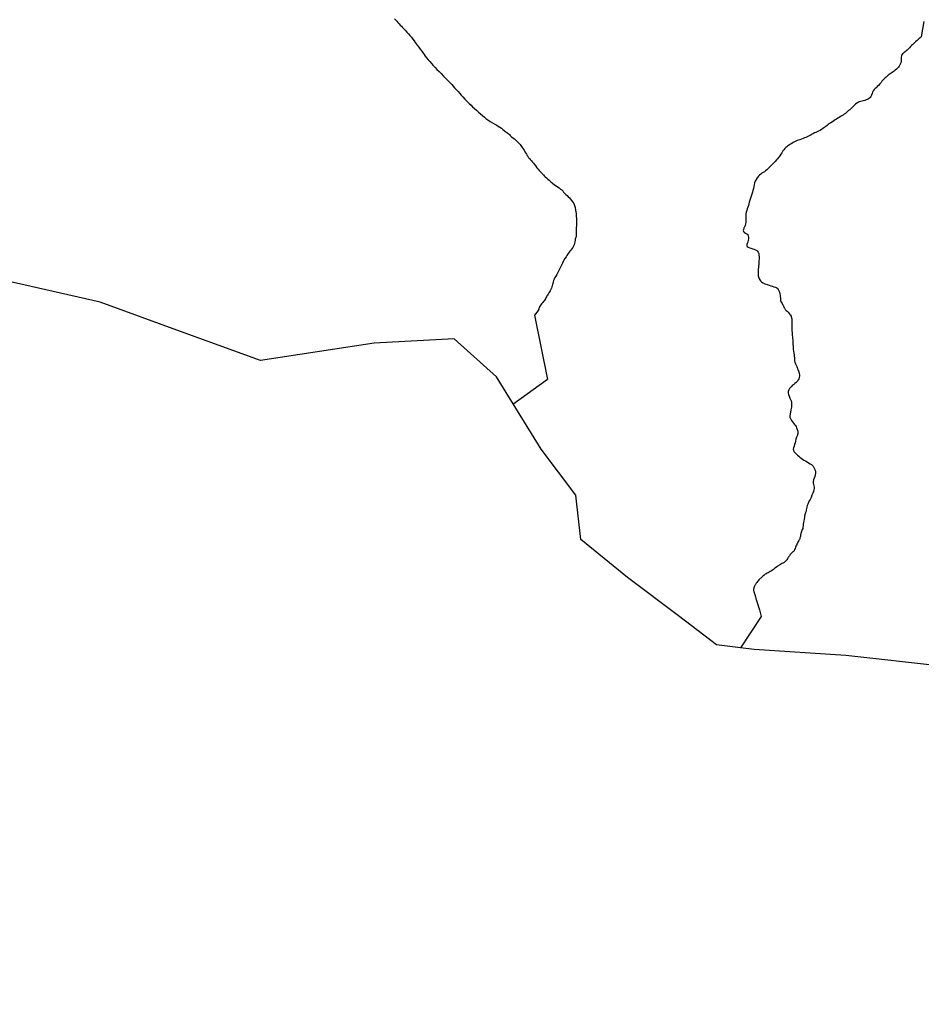
# Model space of a CAD drawing. Units: inches. Extents: x 479549 to 514583, y 6706239 to 6759308.
# Drawn here: x 508423 to 511081, y 6719029 to 6721933 of the extents above; entities that cross this region are included whole.
import ezdxf

# ---------------------------------------------------------------- set-up
doc = ezdxf.new("R2010")
doc.units = ezdxf.units.IN
doc.header["$MEASUREMENT"] = 0
doc.layers.add('DBO.Draft_water_inventory_streams', color=10, linetype='Continuous')

msp = doc.modelspace()

# ---------------------------------------------------------------- linework, layer by layer
at = {"layer": 'DBO.Draft_water_inventory_streams'}
msp.add_line((510609.161, 6720173.3781), (510548.1088, 6720080.1371), dxfattribs=at)
msp.add_line((510609.161, 6720173.3781), (510548.1088, 6720080.1371), dxfattribs=at)
for points in [[(509528.3864, 6721935.1695), (509531.5776, 6721931.6802), (509534.5461, 6721928.2909), (509537.7207, 6721924.6117), (509541.3901, 6721920.5125), (509545.0018, 6721916.8333), (509548.3166, 6721913.404), (509551.7716, 6721909.8447), (509555.2184, 6721906.0955), (509559.4073, 6721901.7063), (509564.2723, 6721896.6474), (509569.1374, 6721891.5884), (509573.5901, 6721886.7694), (509578.0924, 6721881.2805), (509582.2813, 6721875.8016), (509585.6868, 6721870.8226), (509588.8614, 6721866.0036), (509591.8464, 6721861.8045), (509595.1695, 6721857.5353), (509599.4161, 6721852.0864), (509604.0091, 6721845.8177), (509608.4206, 6721839.749), (509612.2714, 6721834.68), (509615.6275, 6721829.941), (509618.7361, 6721825.1019), (509622.6364, 6721820.053), (509627.5015, 6721814.994), (509632.482, 6721809.2852), (509637.314, 6721803.5363), (509642.3028, 6721797.9775), (509647.6296, 6721792.2986), (509653.3687, 6721786.5098), (509659.2975, 6721780.401), (509665.3087, 6721774.3223), (509672.4413, 6721766.7938), (509680.2336, 6721758.6755), (509687.3333, 6721751.6869), (509692.5694, 6721746.5179), (509697.0222, 6721741.8289), (509701.2193, 6721737.1698), (509705.1773, 6721732.4208), (509709.9022, 6721727.1619), (509715.2867, 6721721.2331), (509720.4569, 6721715.3443), (509725.0498, 6721710.5653), (509729.8406, 6721705.3463), (509735.3406, 6721699.0476), (509741.1292, 6721692.7389), (509748.2206, 6721685.7503), (509753.6629, 6721680.6613), (509758.4867, 6721676.1323), (509763.4837, 6721671.5332), (509769.3712, 6721666.0843), (509775.6216, 6721660.5054), (509781.707, 6721655.4165), (509787.8419, 6721650.4775), (509792.9378, 6721645.9184), (509797.7204, 6721641.6493), (509803.4925, 6721637.2402), (509810.048, 6721632.8911), (509817.3208, 6721628.5719), (509823.9175, 6721624.7827), (509829.5412, 6721621.6334), (509834.0681, 6721618.7939), (509838.5704, 6721615.9545), (509843.0396, 6721612.7152), (509847.3109, 6721609.0459), (509851.706, 6721605.7066), (509855.9114, 6721602.5572), (509859.6302, 6721600.1077), (509862.2607, 6721598.4781), (509864.3881, 6721596.7284), (509865.2704, 6721595.5987), (509865.6992, 6721595.0988), (509866.7382, 6721593.939), (509869.047, 6721591.6395), (509872.3866, 6721588.5701), (509876.7486, 6721585.0308), (509881.457, 6721581.4115), (509886.5612, 6721576.9924), (509889.9007, 6721573.9331), (509892.9434, 6721570.7537), (509895.9284, 6721567.5444), (509898.3692, 6721564.565), (509900.4802, 6721561.7056), (509902.5416, 6721558.8461), (509904.7927, 6721555.5968), (509907.3984, 6721551.8676), (509910.0206, 6721547.8684), (509912.684, 6721543.6192), (509915.166, 6721539.75), (509917.4006, 6721536.1308), (509919.4538, 6721532.6215), (509920.8886, 6721530.132), (509922.2409, 6721527.4725), (509922.7109, 6721526.8027), (509924.3106, 6721524.923), (509926.0093, 6721523.1834), (509928.4913, 6721520.404), (509931.5175, 6721516.8447), (509934.6922, 6721513.1554), (509937.7431, 6721509.5262), (509940.5962, 6721505.9869), (509944.3893, 6721500.8979), (509948.1164, 6721496.0389), (509951.324, 6721491.9697), (509954.6718, 6721488.2805), (509957.9289, 6721484.9112), (509960.6831, 6721482.1517), (509963.231, 6721479.5823), (509964.6905, 6721478.1026), (509965.8697, 6721476.8228), (509967.3375, 6721475.2532), (509969.5803, 6721472.9136), (509972.4086, 6721469.8243), (509975.7482, 6721466.7649), (509979.8299, 6721463.0556), (509983.59, 6721459.3464), (509988.554, 6721455.2372), (509993.4685, 6721451.0181), (510000.0735, 6721446.0091), (510004.4108, 6721442.7298), (510008.6574, 6721439.6904), (510013.0524, 6721436.611), (510017.398, 6721433.6116), (510021.3807, 6721430.7322), (510024.1101, 6721427.8728), (510026.2788, 6721424.7834), (510029.7338, 6721420.9442), (510033.2877, 6721417.6149), (510036.8912, 6721414.2056), (510040.4286, 6721410.7763), (510043.6198, 6721407.287), (510046.5305, 6721403.7777), (510049.598, 6721399.9685), (510053.4735, 6721394.9395), (510056.3513, 6721390.5504), (510058.7509, 6721385.1515), (510060.6887, 6721378.8628), (510062.1399, 6721371.0044), (510063.2201, 6721361.2164), (510063.921, 6721353.188), (510064.3663, 6721346.9593), (510064.556, 6721342.0303), (510064.523, 6721337.1013), (510064.4075, 6721333.0521), (510064.3416, 6721329.5728), (510064.3663, 6721326.3035), (510064.3663, 6721324.5738), (510064.2179, 6721322.8342), (510064.0612, 6721320.6746), (510063.8633, 6721317.6652), (510063.7396, 6721313.706), (510063.7891, 6721309.5469), (510063.8303, 6721305.6477), (510063.7561, 6721301.7085), (510063.583, 6721296.9894), (510063.3438, 6721293.4302), (510063.047, 6721290.8607), (510062.1812, 6721288.3012), (510061.1504, 6721285.4218), (510060.3341, 6721282.4424), (510059.4023, 6721278.0433), (510058.6107, 6721273.8941), (510057.2996, 6721269.2351), (510055.568, 6721264.856), (510053.5725, 6721261.1567), (510051.0823, 6721257.1176), (510048.1385, 6721253.7082), (510045.3596, 6721250.5689), (510042.6468, 6721247.0496), (510040.3709, 6721243.5803), (510038.4001, 6721240.6909), (510036.2397, 6721237.5815), (510033.7, 6721233.8723), (510030.2285, 6721228.4634), (510026.4189, 6721221.4948), (510023.0629, 6721215.1661), (510019.9624, 6721209.2273), (510017.1424, 6721203.1285), (510014.5284, 6721197.1997), (510012.0629, 6721191.7908), (510008.8305, 6721185.8221), (510006.3568, 6721181.7429), (510003.413, 6721176.8339), (510001.1702, 6721173.0447), (509998.5562, 6721167.9857), (509996.8906, 6721163.6466), (509995.6125, 6721159.4674), (509994.6724, 6721155.4382), (509993.9963, 6721151.789), (509993.081, 6721148.2197), (509992.1822, 6721145.1203), (509990.9783, 6721141.1112), (509990.2362, 6721139.6715), (509989.3704, 6721138.0618), (509989.024, 6721136.822), (509988.2572, 6721135.0724), (509987.1192, 6721133.2228), (509985.3464, 6721130.4933), (509983.219, 6721127.114), (509981.0503, 6721123.8347), (509979.1208, 6721121.0452), (509977.5128, 6721118.3558), (509976.0533, 6721115.5564), (509974.5773, 6721112.337), (509973.291, 6721109.3276), (509971.4027, 6721106.4582), (509969.201, 6721104.0987), (509967.0324, 6721101.6792), (509965.1606, 6721099.4197), (509963.0496, 6721097.0501), (509961.0541, 6721094.6806), (509959.2318, 6721092.2811), (509957.5991, 6721089.4417), (509956.0077, 6721086.2823), (509954.6801, 6721083.6029), (509953.8473, 6721081.5933), (509953.2865, 6721079.5337), (509952.0991, 6721076.7743), (509951.959, 6721075.4945), (509940.959, 6721062.0273)], [(509528.3864, 6721935.1695), (509531.5776, 6721931.6802), (509534.5461, 6721928.2909), (509537.7207, 6721924.6117), (509541.3901, 6721920.5125), (509545.0018, 6721916.8333), (509548.3166, 6721913.404), (509551.7716, 6721909.8447), (509555.2184, 6721906.0955), (509559.4073, 6721901.7063), (509564.2723, 6721896.6474), (509569.1374, 6721891.5884), (509573.5901, 6721886.7694), (509578.0924, 6721881.2805), (509582.2813, 6721875.8016), (509585.6868, 6721870.8226), (509588.8614, 6721866.0036), (509591.8464, 6721861.8045), (509595.1695, 6721857.5353), (509599.4161, 6721852.0864), (509604.0091, 6721845.8177), (509608.4206, 6721839.749), (509612.2714, 6721834.68), (509615.6275, 6721829.941), (509618.7361, 6721825.1019), (509622.6364, 6721820.053), (509627.5015, 6721814.994), (509632.482, 6721809.2852), (509637.314, 6721803.5363), (509642.3028, 6721797.9775), (509647.6296, 6721792.2986), (509653.3687, 6721786.5098), (509659.2975, 6721780.401), (509665.3087, 6721774.3223), (509672.4413, 6721766.7938), (509680.2336, 6721758.6755), (509687.3333, 6721751.6869), (509692.5694, 6721746.5179), (509697.0222, 6721741.8289), (509701.2193, 6721737.1698), (509705.1773, 6721732.4208), (509709.9022, 6721727.1619), (509715.2867, 6721721.2331), (509720.4569, 6721715.3443), (509725.0498, 6721710.5653), (509729.8406, 6721705.3463), (509735.3406, 6721699.0476), (509741.1292, 6721692.7389), (509748.2206, 6721685.7503), (509753.6629, 6721680.6613), (509758.4867, 6721676.1323), (509763.4837, 6721671.5332), (509769.3712, 6721666.0843), (509775.6216, 6721660.5054), (509781.707, 6721655.4165), (509787.8419, 6721650.4775), (509792.9378, 6721645.9184), (509797.7204, 6721641.6493), (509803.4925, 6721637.2402), (509810.048, 6721632.8911), (509817.3208, 6721628.5719), (509823.9175, 6721624.7827), (509829.5412, 6721621.6334), (509834.0681, 6721618.7939), (509838.5704, 6721615.9545), (509843.0396, 6721612.7152), (509847.3109, 6721609.0459), (509851.706, 6721605.7066), (509855.9114, 6721602.5572), (509859.6302, 6721600.1077), (509862.2607, 6721598.4781), (509864.3881, 6721596.7284), (509865.2704, 6721595.5987), (509865.6992, 6721595.0988), (509866.7382, 6721593.939), (509869.047, 6721591.6395), (509872.3866, 6721588.5701), (509876.7486, 6721585.0308), (509881.457, 6721581.4115), (509886.5612, 6721576.9924), (509889.9007, 6721573.9331), (509892.9434, 6721570.7537), (509895.9284, 6721567.5444), (509898.3692, 6721564.565), (509900.4802, 6721561.7056), (509902.5416, 6721558.8461), (509904.7927, 6721555.5968), (509907.3984, 6721551.8676), (509910.0206, 6721547.8684), (509912.684, 6721543.6192), (509915.166, 6721539.75), (509917.4006, 6721536.1308), (509919.4538, 6721532.6215), (509920.8886, 6721530.132), (509922.2409, 6721527.4725), (509922.7109, 6721526.8027), (509924.3106, 6721524.923), (509926.0093, 6721523.1834), (509928.4913, 6721520.404), (509931.5175, 6721516.8447), (509934.6922, 6721513.1554), (509937.7431, 6721509.5262), (509940.5962, 6721505.9869), (509944.3893, 6721500.8979), (509948.1164, 6721496.0389), (509951.324, 6721491.9697), (509954.6718, 6721488.2805), (509957.9289, 6721484.9112), (509960.6831, 6721482.1517), (509963.231, 6721479.5823), (509964.6905, 6721478.1026), (509965.8697, 6721476.8228), (509967.3375, 6721475.2532), (509969.5803, 6721472.9136), (509972.4086, 6721469.8243), (509975.7482, 6721466.7649), (509979.8299, 6721463.0556), (509983.59, 6721459.3464), (509988.554, 6721455.2372), (509993.4685, 6721451.0181), (510000.0735, 6721446.0091), (510004.4108, 6721442.7298), (510008.6574, 6721439.6904), (510013.0524, 6721436.611), (510017.398, 6721433.6116), (510021.3807, 6721430.7322), (510024.1101, 6721427.8728), (510026.2788, 6721424.7834), (510029.7338, 6721420.9442), (510033.2877, 6721417.6149), (510036.8912, 6721414.2056), (510040.4286, 6721410.7763), (510043.6198, 6721407.287), (510046.5305, 6721403.7777), (510049.598, 6721399.9685), (510053.4735, 6721394.9395), (510056.3513, 6721390.5504), (510058.7509, 6721385.1515), (510060.6887, 6721378.8628), (510062.1399, 6721371.0044), (510063.2201, 6721361.2164), (510063.921, 6721353.188), (510064.3663, 6721346.9593), (510064.556, 6721342.0303), (510064.523, 6721337.1013), (510064.4075, 6721333.0521), (510064.3416, 6721329.5728), (510064.3663, 6721326.3035), (510064.3663, 6721324.5738), (510064.2179, 6721322.8342), (510064.0612, 6721320.6746), (510063.8633, 6721317.6652), (510063.7396, 6721313.706), (510063.7891, 6721309.5469), (510063.8303, 6721305.6477), (510063.7561, 6721301.7085), (510063.583, 6721296.9894), (510063.3438, 6721293.4302), (510063.047, 6721290.8607), (510062.1812, 6721288.3012), (510061.1504, 6721285.4218), (510060.3341, 6721282.4424), (510059.4023, 6721278.0433), (510058.6107, 6721273.8941), (510057.2996, 6721269.2351), (510055.568, 6721264.856), (510053.5725, 6721261.1567), (510051.0823, 6721257.1176), (510048.1385, 6721253.7082), (510045.3596, 6721250.5689), (510042.6468, 6721247.0496), (510040.3709, 6721243.5803), (510038.4001, 6721240.6909), (510036.2397, 6721237.5815), (510033.7, 6721233.8723), (510030.2285, 6721228.4634), (510026.4189, 6721221.4948), (510023.0629, 6721215.1661), (510019.9624, 6721209.2273), (510017.1424, 6721203.1285), (510014.5284, 6721197.1997), (510012.0629, 6721191.7908), (510008.8305, 6721185.8221), (510006.3568, 6721181.7429), (510003.413, 6721176.8339), (510001.1702, 6721173.0447), (509998.5562, 6721167.9857), (509996.8906, 6721163.6466), (509995.6125, 6721159.4674), (509994.6724, 6721155.4382), (509993.9963, 6721151.789), (509993.081, 6721148.2197), (509992.1822, 6721145.1203), (509990.9783, 6721141.1112), (509990.2362, 6721139.6715), (509989.3704, 6721138.0618), (509989.024, 6721136.822), (509988.2572, 6721135.0724), (509987.1192, 6721133.2228), (509985.3464, 6721130.4933), (509983.219, 6721127.114), (509981.0503, 6721123.8347), (509979.1208, 6721121.0452), (509977.5128, 6721118.3558), (509976.0533, 6721115.5564), (509974.5773, 6721112.337), (509973.291, 6721109.3276), (509971.4027, 6721106.4582), (509969.201, 6721104.0987), (509967.0324, 6721101.6792), (509965.1606, 6721099.4197), (509963.0496, 6721097.0501), (509961.0541, 6721094.6806), (509959.2318, 6721092.2811), (509957.5991, 6721089.4417), (509956.0077, 6721086.2823), (509954.6801, 6721083.6029), (509953.8473, 6721081.5933), (509953.2865, 6721079.5337), (509952.0991, 6721076.7743), (509951.959, 6721075.4945), (509940.959, 6721062.0273)], [(511089.0774, 6721927.971), (511081.1696, 6721882.0903)], [(511089.0774, 6721927.971), (511081.1696, 6721882.0903)], [(511081.1696, 6721882.0903), (511078.2506, 6721879.8708), (511074.8698, 6721877.4013), (511071.6622, 6721874.7418), (511068.6112, 6721871.9224), (511065.3788, 6721868.883), (511062.1712, 6721865.7837), (511059.0872, 6721862.6143), (511055.8631, 6721859.5749), (511052.6967, 6721856.5755), (511049.5468, 6721853.5761), (511046.4876, 6721850.3468), (511043.2635, 6721846.8775), (511039.8002, 6721843.4982), (511036.6091, 6721840.7887), (511033.5828, 6721838.3592), (511030.738, 6721836.3596), (511028.2973, 6721834.51), (511026.1781, 6721832.3205), (511024.2073, 6721829.781), (511022.8385, 6721826.3417), (511022.1211, 6721822.1625), (511021.9809, 6721818.2333), (511021.9397, 6721814.6141), (511021.4779, 6721810.5449), (511020.3812, 6721806.1058), (511018.7321, 6721801.3568), (511016.1429, 6721796.1678), (511013.8011, 6721793.1984), (511010.8738, 6721790.329), (511007.6332, 6721787.2896), (511004.4008, 6721784.2703), (511001.3581, 6721781.4308), (510998.4308, 6721779.1913), (510995.2067, 6721777.0017), (510992.0815, 6721775.0421), (510989.4263, 6721773.4425), (510986.6228, 6721771.5828), (510983.4893, 6721769.1733), (510980.3559, 6721766.5639), (510977.206, 6721763.7644), (510974.5179, 6721761.2049), (510972.0771, 6721758.8754), (510969.8012, 6721756.6459), (510967.5336, 6721754.1664), (510965.0599, 6721751.297), (510962.3635, 6721748.0876), (510958.9167, 6721743.8085), (510954.8928, 6721739.2494), (510951.1409, 6721735.5002), (510947.7519, 6721732.4008), (510944.8163, 6721729.7214), (510942.1117, 6721726.752), (510939.7286, 6721723.2427), (510937.56, 6721719.4434), (510935.8613, 6721715.6242), (510934.1709, 6721710.6652), (510932.4311, 6721705.9662), (510930.4108, 6721703.1268), (510927.9783, 6721701.4571), (510925.1005, 6721699.7575), (510922.0413, 6721697.8378), (510918.5863, 6721696.1882), (510914.7685, 6721694.7585), (510910.5384, 6721693.4387), (510906.3907, 6721692.339), (510902.309, 6721691.5191), (510898.3263, 6721690.6793), (510894.6569, 6721689.1196), (510890.8473, 6721686.5701), (510887.1119, 6721683.4308), (510883.3436, 6721679.9115), (510879.6082, 6721676.3222), (510876.1367, 6721672.9629), (510872.9538, 6721670.0435), (510870.0018, 6721667.434), (510866.9673, 6721664.7846), (510863.9411, 6721662.1251), (510860.8819, 6721659.5556), (510857.3692, 6721656.7462), (510853.9636, 6721654.1267), (510850.5911, 6721651.8472), (510846.9711, 6721649.5277), (510843.1121, 6721647.0882), (510839.2778, 6721644.8086), (510835.3033, 6721642.4491), (510831.3205, 6721640.0896), (510827.4202, 6721637.7701), (510823.4787, 6721635.0906), (510819.0672, 6721632.1012), (510814.8288, 6721629.2718), (510810.9038, 6721626.5923), (510807.0613, 6721623.6829), (510803.1692, 6721620.8835), (510799.6895, 6721618.434), (510796.5725, 6721616.2145), (510793.5875, 6721613.8849), (510790.3304, 6721611.3355), (510786.6281, 6721608.766), (510782.5876, 6721606.3165), (510778.5389, 6721604.1269), (510774.3912, 6721602.1673), (510770.3013, 6721600.5077), (510766.5494, 6721599.1179), (510762.9295, 6721597.6482), (510759.524, 6721595.6886), (510756.0607, 6721593.6391), (510752.2594, 6721591.6994), (510748.2684, 6721589.8098), (510744.4835, 6721587.8802), (510740.7729, 6721585.9806), (510736.9468, 6721584.101), (510732.6178, 6721582.1314), (510727.8764, 6721580.2618), (510723.201, 6721578.8921), (510718.8225, 6721577.7023), (510714.8397, 6721576.2226), (510711.1538, 6721574.463), (510707.4432, 6721572.5633), (510703.6419, 6721570.4238), (510699.5602, 6721568.0943), (510695.8578, 6721565.9347), (510692.4193, 6721563.8151), (510689.3106, 6721561.8055), (510686.6967, 6721560.1159), (510684.4291, 6721558.2962), (510681.7821, 6721555.8467), (510678.5992, 6721552.6974), (510675.5895, 6721549.558), (510672.8519, 6721545.7888), (510669.8999, 6721540.7798), (510667.0798, 6721535.9208), (510664.5071, 6721531.5117), (510661.9261, 6721528.2524), (510659.3782, 6721525.7829), (510656.789, 6721522.9634), (510653.9277, 6721519.6941), (510650.0192, 6721515.205), (510646.5064, 6721511.3158), (510643.2328, 6721507.7465), (510640.3385, 6721504.7471), (510637.5267, 6721502.0377), (510634.5499, 6721499.0683), (510631.5814, 6721496.2689), (510628.6707, 6721493.3495), (510625.5785, 6721489.9602), (510622.2884, 6721486.8408), (510618.7674, 6721484.4913), (510615.0485, 6721482.4017), (510611.3874, 6721479.9222), (510607.9571, 6721477.3527), (510604.5598, 6721474.5033), (510601.1213, 6721471.074), (510597.1221, 6721466.4749), (510593.9969, 6721461.8559), (510591.4572, 6721456.9869), (510589.4864, 6721451.538), (510588.5134, 6721446.1491), (510587.763, 6721441.0301), (510586.4767, 6721435.3313), (510584.8275, 6721429.4725), (510583.3927, 6721424.2535), (510581.4385, 6721418.3447), (510579.1626, 6721412.3959), (510577.2661, 6721406.5271), (510575.419, 6721400.7683), (510574.0667, 6721395.2994), (510572.7886, 6721390.0605), (510571.2631, 6721384.9915), (510569.5067, 6721379.9126), (510567.8163, 6721374.8636), (510566.3403, 6721370.0846), (510564.9468, 6721365.7154), (510563.7429, 6721360.5865), (510563.6027, 6721356.9272), (510563.5285, 6721352.7581), (510563.8336, 6721348.179), (510563.8666, 6721343.22), (510563.8501, 6721338.8709), (510563.7181, 6721334.9417), (510563.0997, 6721330.8126), (510562.003, 6721326.3835), (510560.1477, 6721321.9644), (510558.1027, 6721318.0951), (510556.5195, 6721314.3359), (510556.2886, 6721311.1066), (510557.1874, 6721308.4371), (510559.1829, 6721306.2376), (510562.7699, 6721303.888), (510566.8268, 6721301.5485), (510569.3583, 6721299.119), (510570.8013, 6721295.8497), (510571.7496, 6721291.7405), (510571.8321, 6721287.1614), (510571.2219, 6721282.2924), (510569.7129, 6721277.3234), (510567.8823, 6721272.9243), (510566.8021, 6721269.695), (510566.7526, 6721266.9056), (510567.9318, 6721264.2661), (510570.5292, 6721261.8666), (510575.2376, 6721259.797), (510581.323, 6721258.0674), (510587.1034, 6721256.3877), (510592.1663, 6721254.4581), (510596.1408, 6721252.3585), (510598.6888, 6721250.3089), (510600.5029, 6721247.5695), (510601.9871, 6721243.4103), (510602.6385, 6721238.7013), (510602.9519, 6721233.3924), (510602.8777, 6721228.0135), (510602.5478, 6721222.2047), (510602.251, 6721216.6358), (510601.9459, 6721211.4368), (510601.4594, 6721206.5278), (510600.8987, 6721201.9488), (510600.709, 6721197.6297), (510600.4781, 6721193.2006), (510600.5193, 6721188.8814), (510600.3297, 6721184.9322), (510600.2472, 6721181.5929)], [(511081.1696, 6721882.0903), (511078.2506, 6721879.8708), (511074.8698, 6721877.4013), (511071.6622, 6721874.7418), (511068.6112, 6721871.9224), (511065.3788, 6721868.883), (511062.1712, 6721865.7837), (511059.0872, 6721862.6143), (511055.8631, 6721859.5749), (511052.6967, 6721856.5755), (511049.5468, 6721853.5761), (511046.4876, 6721850.3468), (511043.2635, 6721846.8775), (511039.8002, 6721843.4982), (511036.6091, 6721840.7887), (511033.5828, 6721838.3592), (511030.738, 6721836.3596), (511028.2973, 6721834.51), (511026.1781, 6721832.3205), (511024.2073, 6721829.781), (511022.8385, 6721826.3417), (511022.1211, 6721822.1625), (511021.9809, 6721818.2333), (511021.9397, 6721814.6141), (511021.4779, 6721810.5449), (511020.3812, 6721806.1058), (511018.7321, 6721801.3568), (511016.1429, 6721796.1678), (511013.8011, 6721793.1984), (511010.8738, 6721790.329), (511007.6332, 6721787.2896), (511004.4008, 6721784.2703), (511001.3581, 6721781.4308), (510998.4308, 6721779.1913), (510995.2067, 6721777.0017), (510992.0815, 6721775.0421), (510989.4263, 6721773.4425), (510986.6228, 6721771.5828), (510983.4893, 6721769.1733), (510980.3559, 6721766.5639), (510977.206, 6721763.7644), (510974.5179, 6721761.2049), (510972.0771, 6721758.8754), (510969.8012, 6721756.6459), (510967.5336, 6721754.1664), (510965.0599, 6721751.297), (510962.3635, 6721748.0876), (510958.9167, 6721743.8085), (510954.8928, 6721739.2494), (510951.1409, 6721735.5002), (510947.7519, 6721732.4008), (510944.8163, 6721729.7214), (510942.1117, 6721726.752), (510939.7286, 6721723.2427), (510937.56, 6721719.4434), (510935.8613, 6721715.6242), (510934.1709, 6721710.6652), (510932.4311, 6721705.9662), (510930.4108, 6721703.1268), (510927.9783, 6721701.4571), (510925.1005, 6721699.7575), (510922.0413, 6721697.8378), (510918.5863, 6721696.1882), (510914.7685, 6721694.7585), (510910.5384, 6721693.4387), (510906.3907, 6721692.339), (510902.309, 6721691.5191), (510898.3263, 6721690.6793), (510894.6569, 6721689.1196), (510890.8473, 6721686.5701), (510887.1119, 6721683.4308), (510883.3436, 6721679.9115), (510879.6082, 6721676.3222), (510876.1367, 6721672.9629), (510872.9538, 6721670.0435), (510870.0018, 6721667.434), (510866.9673, 6721664.7846), (510863.9411, 6721662.1251), (510860.8819, 6721659.5556), (510857.3692, 6721656.7462), (510853.9636, 6721654.1267), (510850.5911, 6721651.8472), (510846.9711, 6721649.5277), (510843.1121, 6721647.0882), (510839.2778, 6721644.8086), (510835.3033, 6721642.4491), (510831.3205, 6721640.0896), (510827.4202, 6721637.7701), (510823.4787, 6721635.0906), (510819.0672, 6721632.1012), (510814.8288, 6721629.2718), (510810.9038, 6721626.5923), (510807.0613, 6721623.6829), (510803.1692, 6721620.8835), (510799.6895, 6721618.434), (510796.5725, 6721616.2145), (510793.5875, 6721613.8849), (510790.3304, 6721611.3355), (510786.6281, 6721608.766), (510782.5876, 6721606.3165), (510778.5389, 6721604.1269), (510774.3912, 6721602.1673), (510770.3013, 6721600.5077), (510766.5494, 6721599.1179), (510762.9295, 6721597.6482), (510759.524, 6721595.6886), (510756.0607, 6721593.6391), (510752.2594, 6721591.6994), (510748.2684, 6721589.8098), (510744.4835, 6721587.8802), (510740.7729, 6721585.9806), (510736.9468, 6721584.101), (510732.6178, 6721582.1314), (510727.8764, 6721580.2618), (510723.201, 6721578.8921), (510718.8225, 6721577.7023), (510714.8397, 6721576.2226), (510711.1538, 6721574.463), (510707.4432, 6721572.5633), (510703.6419, 6721570.4238), (510699.5602, 6721568.0943), (510695.8578, 6721565.9347), (510692.4193, 6721563.8151), (510689.3106, 6721561.8055), (510686.6967, 6721560.1159), (510684.4291, 6721558.2962), (510681.7821, 6721555.8467), (510678.5992, 6721552.6974), (510675.5895, 6721549.558), (510672.8519, 6721545.7888), (510669.8999, 6721540.7798), (510667.0798, 6721535.9208), (510664.5071, 6721531.5117), (510661.9261, 6721528.2524), (510659.3782, 6721525.7829), (510656.789, 6721522.9634), (510653.9277, 6721519.6941), (510650.0192, 6721515.205), (510646.5064, 6721511.3158), (510643.2328, 6721507.7465), (510640.3385, 6721504.7471), (510637.5267, 6721502.0377), (510634.5499, 6721499.0683), (510631.5814, 6721496.2689), (510628.6707, 6721493.3495), (510625.5785, 6721489.9602), (510622.2884, 6721486.8408), (510618.7674, 6721484.4913), (510615.0485, 6721482.4017), (510611.3874, 6721479.9222), (510607.9571, 6721477.3527), (510604.5598, 6721474.5033), (510601.1213, 6721471.074), (510597.1221, 6721466.4749), (510593.9969, 6721461.8559), (510591.4572, 6721456.9869), (510589.4864, 6721451.538), (510588.5134, 6721446.1491), (510587.763, 6721441.0301), (510586.4767, 6721435.3313), (510584.8275, 6721429.4725), (510583.3927, 6721424.2535), (510581.4385, 6721418.3447), (510579.1626, 6721412.3959), (510577.2661, 6721406.5271), (510575.419, 6721400.7683), (510574.0667, 6721395.2994), (510572.7886, 6721390.0605), (510571.2631, 6721384.9915), (510569.5067, 6721379.9126), (510567.8163, 6721374.8636), (510566.3403, 6721370.0846), (510564.9468, 6721365.7154), (510563.7429, 6721360.5865), (510563.6027, 6721356.9272), (510563.5285, 6721352.7581), (510563.8336, 6721348.179), (510563.8666, 6721343.22), (510563.8501, 6721338.8709), (510563.7181, 6721334.9417), (510563.0997, 6721330.8126), (510562.003, 6721326.3835), (510560.1477, 6721321.9644), (510558.1027, 6721318.0951), (510556.5195, 6721314.3359), (510556.2886, 6721311.1066), (510557.1874, 6721308.4371), (510559.1829, 6721306.2376), (510562.7699, 6721303.888), (510566.8268, 6721301.5485), (510569.3583, 6721299.119), (510570.8013, 6721295.8497), (510571.7496, 6721291.7405), (510571.8321, 6721287.1614), (510571.2219, 6721282.2924), (510569.7129, 6721277.3234), (510567.8823, 6721272.9243), (510566.8021, 6721269.695), (510566.7526, 6721266.9056), (510567.9318, 6721264.2661), (510570.5292, 6721261.8666), (510575.2376, 6721259.797), (510581.323, 6721258.0674), (510587.1034, 6721256.3877), (510592.1663, 6721254.4581), (510596.1408, 6721252.3585), (510598.6888, 6721250.3089), (510600.5029, 6721247.5695), (510601.9871, 6721243.4103), (510602.6385, 6721238.7013), (510602.9519, 6721233.3924), (510602.8777, 6721228.0135), (510602.5478, 6721222.2047), (510602.251, 6721216.6358), (510601.9459, 6721211.4368), (510601.4594, 6721206.5278), (510600.8987, 6721201.9488), (510600.709, 6721197.6297), (510600.4781, 6721193.2006), (510600.5193, 6721188.8814), (510600.3297, 6721184.9322), (510600.2472, 6721181.5929)], [(510548.6035, 6720080.537), (510477.4831, 6720089.2553), (510365.8344, 6720174.5679), (510215.1746, 6720287.4849), (510077.774, 6720400.052), (510062.7666, 6720530.5554), (509960.4522, 6720666.0779), (509828.4609, 6720879.3944), (509704.328, 6720991.6216), (509468.167, 6720979.4541), (509132.8745, 6720927.5246), (508896.763, 6721013.6271), (508660.6597, 6721099.7496), (508339.4099, 6721172.2948)], [(510548.6035, 6720080.537), (510477.4831, 6720089.2553), (510365.8344, 6720174.5679), (510215.1746, 6720287.4849), (510077.774, 6720400.052), (510062.7666, 6720530.5554), (509960.4522, 6720666.0779), (509828.4609, 6720879.3944), (509704.328, 6720991.6216), (509468.167, 6720979.4541), (509132.8745, 6720927.5246), (508896.763, 6721013.6271), (508660.6597, 6721099.7496), (508339.4099, 6721172.2948)], [(510600.2472, 6721181.5929), (510600.2307, 6721181.103), (510600.3874, 6721177.8537), (510600.8987, 6721174.8443), (510601.8222, 6721171.8249), (510603.0096, 6721168.7255), (510604.8402, 6721165.7162), (510607.1985, 6721162.7468), (510610.5133, 6721159.8174), (510614.1827, 6721157.3179), (510618.017, 6721155.0683), (510622.5522, 6721153.1187), (510627.1287, 6721151.659), (510632.2576, 6721149.9994), (510637.1474, 6721148.2497), (510641.7403, 6721146.79), (510646.5724, 6721145.4003), (510650.8437, 6721144.2505), (510654.8595, 6721142.5209), (510657.8115, 6721140.1714), (510659.6008, 6721136.972), (510661.25, 6721133.0628), (510662.8497, 6721129.1236), (510664.0123, 6721124.8245), (510664.9689, 6721120.6953), (510665.4801, 6721116.7661), (510665.7687, 6721112.0971), (510665.9501, 6721108.0279), (510666.3872, 6721104.7086), (510667.3931, 6721101.6292), (510669.1165, 6721098.5798), (510670.8564, 6721095.6304), (510672.2582, 6721093.2709), (510673.627, 6721090.7114), (510674.8804, 6721088.2919), (510676.0595, 6721086.0324), (510677.3129, 6721083.4229), (510678.1292, 6721082.2531), (510679.1682, 6721080.5635), (510679.9763, 6721079.3037), (510680.9988, 6721077.7041), (510682.6067, 6721075.8045), (510685.3196, 6721073.265), (510688.3706, 6721070.1156), (510691.4215, 6721066.7063), (510693.887, 6721063.6969), (510695.6187, 6721061.3874), (510697.0617, 6721059.0479), (510697.9605, 6721056.6584), (510698.1666, 6721054.5388), (510698.414, 6721052.9791), (510698.9912, 6721051.2894), (510699.4365, 6721049.5398), (510699.5107, 6721047.6402), (510699.2881, 6721045.2407), (510699.1479, 6721042.2313), (510699.2798, 6721038.4121), (510699.5932, 6721034.9428), (510699.5519, 6721030.6836), (510699.3705, 6721026.0046), (510699.2798, 6721020.9756), (510699.6014, 6721015.6267), (510700.1869, 6721010.7077), (510700.4013, 6721006.0087), (510700.7971, 6721001.5696), (510701.2094, 6720997.3104), (510701.6216, 6720993.0613), (510701.9597, 6720988.7822), (510702.339, 6720984.1431), (510702.6111, 6720979.3741), (510702.8915, 6720974.5951), (510703.1224, 6720970.086), (510703.3615, 6720965.5769), (510703.6831, 6720960.9178), (510704.3015, 6720955.6889), (510705.2663, 6720949.4702), (510706.1074, 6720944.1513), (510706.6763, 6720939.8721), (510706.866, 6720936.6328), (510706.9897, 6720933.6434), (510707.2288, 6720930.424), (510707.8225, 6720926.9847), (510708.7461, 6720923.1255), (510710.288, 6720918.5265), (510712.3, 6720913.9374), (510713.8172, 6720910.3381), (510715.252, 6720906.9788), (510716.6538, 6720903.5195), (510718.1133, 6720899.6203), (510719.812, 6720894.3914), (510721.2385, 6720889.3724), (510721.8487, 6720885.3832), (510721.7333, 6720881.9239), (510721.1808, 6720878.1847), (510720.0016, 6720874.0855), (510718.3525, 6720870.5962), (510716.6868, 6720867.9868), (510714.782, 6720865.7272), (510712.0197, 6720863.3277), (510708.5069, 6720860.2883), (510705.1426, 6720857.3589), (510701.8938, 6720854.8194), (510698.4965, 6720851.7001), (510695.5609, 6720848.4207), (510692.9305, 6720844.8315), (510690.3991, 6720841.2322), (510688.4613, 6720836.3032), (510688.4118, 6720831.7641), (510689.459, 6720827.2251), (510691.3803, 6720822.366), (510693.549, 6720817.0571), (510695.462, 6720812.3881), (510697.0534, 6720808.6288), (510698.0677, 6720806.1094), (510698.5872, 6720804.4397), (510698.7768, 6720802.91), (510698.7109, 6720800.9004), (510698.6696, 6720797.931), (510698.6119, 6720794.4017), (510698.1337, 6720790.4125), (510697.5729, 6720786.3134), (510696.7731, 6720782.0942), (510693.5737, 6720763.488), (510693.6562, 6720762.5182), (510693.9283, 6720761.0185), (510694.7529, 6720758.4091), (510696.2783, 6720754.8198), (510698.5624, 6720750.7106), (510701.2011, 6720746.5715), (510704.0707, 6720742.8122), (510707.2123, 6720739.3429), (510709.884, 6720736.1436), (510711.9289, 6720732.9542), (510713.6771, 6720728.9851), (510715.4087, 6720724.556), (510716.761, 6720719.7769), (510717.0991, 6720715.6778), (510716.728, 6720712.3884), (510716.1013, 6720709.449), (510716.3735, 6720708.4992), (510715.8622, 6720707.7394), (510714.881, 6720705.5998), (510713.1576, 6720701.3507), (510711.5331, 6720695.8618), (510710.2715, 6720690.3529), (510709.1419, 6720685.084), (510707.6823, 6720679.935), (510706.0167, 6720674.8061), (510704.4912, 6720670.467), (510703.7738, 6720666.2878), (510704.0459, 6720662.9985), (510705.5384, 6720659.9391), (510708.3008, 6720656.4098), (510711.9619, 6720652.7006), (510715.7633, 6720649.1513), (510719.6636, 6720645.822), (510723.4814, 6720642.6426), (510726.9941, 6720639.6132), (510730.6388, 6720636.5439), (510734.8771, 6720634.0144), (510739.6102, 6720631.6849), (510744.2362, 6720629.1154), (510749.027, 6720626.166), (510753.4715, 6720623.5265), (510757.1574, 6720621.217), (510759.8868, 6720618.7775), (510762.2121, 6720616.068), (510764.6364, 6720612.7687), (510766.6236, 6720608.7195), (510768.0996, 6720604.2704), (510768.949, 6720599.7414), (510768.9902, 6720595.4322), (510768.4707, 6720591.0631), (510766.937, 6720586.1741), (510764.9497, 6720580.8052), (510763.2016, 6720575.6363), (510762.3935, 6720571.0472), (510762.1132, 6720566.3282), (510763.0697, 6720562.209), (510764.5292, 6720558.3098), (510765.2136, 6720554.8205), (510765.0404, 6720550.8713), (510764.3395, 6720546.7122), (510762.8883, 6720541.8531), (510761, 6720536.4342), (510758.889, 6720530.4655), (510756.1514, 6720523.9868), (510753.084, 6720518.3679), (510750.6102, 6720513.5389), (510748.3096, 6720508.7399), (510746.512, 6720504.0008), (510745.0772, 6720499.8017), (510743.9805, 6720495.6425), (510742.8509, 6720491.2934), (510742.018, 6720487.2543), (510741.5233, 6720484.0049), (510741.2182, 6720482.0653), (510740.072, 6720479.6858), (510739.3299, 6720477.5862), (510738.7279, 6720476.1965), (510738.2085, 6720474.5468), (510737.722, 6720472.1273), (510737.186, 6720468.858), (510736.4274, 6720464.4789), (510735.6522, 6720459.5399), (510734.638, 6720454.311), (510734.0196, 6720449.7219), (510733.3681, 6720445.2028), (510732.8074, 6720440.6337), (510732.3539, 6720436.5646), (510731.4469, 6720432.8553), (510730.4079, 6720429.2761), (510729.3112, 6720426.2367), (510728.1733, 6720423.1673), (510727.2332, 6720420.3679), (510726.3922, 6720417.6184), (510725.8892, 6720415.6088), (510725.5016, 6720413.6492), (510725.0893, 6720411.5397), (510724.5698, 6720409.2901), (510723.8772, 6720406.9706), (510723.3577, 6720404.7211), (510722.8135, 6720402.0016), (510722.0713, 6720400.022), (510720.9417, 6720398.6723), (510720.0099, 6720396.6527), (510718.5504, 6720394.5431), (510717.6928, 6720393.3234), (510716.8022, 6720391.7037), (510715.7715, 6720389.3542), (510714.6996, 6720386.6047), (510713.1493, 6720383.5054), (510711.7475, 6720380.7259), (510710.4117, 6720377.5566), (510709.0264, 6720373.7474), (510707.5339, 6720370.0481), (510705.9507, 6720366.4988), (510705.3405, 6720365.9589), (510704.7468, 6720365.849), (510703.9305, 6720364.9491), (510702.8173, 6720363.8794), (510701.1764, 6720362.2897), (510699.3623, 6720360.5001), (510697.5317, 6720358.7104), (510696.031, 6720357.0408), (510694.6622, 6720355.4711), (510693.5407, 6720353.7814), (510692.3781, 6720351.7218), (510691.0175, 6720349.4923), (510689.5827, 6720347.4427), (510688.0902, 6720345.5231), (510686.4988, 6720342.9536), (510684.6517, 6720340.3742), (510682.648, 6720337.9047), (510680.1082, 6720335.1852), (510677.0738, 6720332.5657), (510673.1735, 6720330.4462), (510669.8504, 6720328.9165), (510667.5086, 6720327.7067), (510665.6285, 6720326.487), (510663.8392, 6720325.2672), (510661.819, 6720323.9375), (510659.7328, 6720322.5578), (510657.5311, 6720321.0081), (510655.0326, 6720319.0585), (510651.8003, 6720316.669), (510648.5514, 6720314.3295), (510645.4015, 6720311.9699), (510642.2681, 6720309.5604), (510639.2006, 6720307.4509), (510635.96, 6720305.3113), (510632.472, 6720303.3117), (510629.2891, 6720301.902), (510626.3618, 6720300.5323), (510623.8468, 6720299.0626), (510621.2824, 6720297.5129), (510618.8993, 6720295.9332), (510616.4586, 6720294.0736), (510614.3724, 6720292.064), (510612.4016, 6720289.9544), (510610.3814, 6720287.9648), (510608.4683, 6720286.3851), (510606.4728, 6720284.7755), (510604.3207, 6720282.9058), (510602.2097, 6720280.6963), (510600.206, 6720278.2368), (510598.3012, 6720275.7673), (510596.5778, 6720273.5078), (510594.7885, 6720270.9883), (510593.4032, 6720269.2586), (510592.29, 6720267.7589), (510591.2015, 6720266.0893), (510590.3027, 6720264.2896), (510589.3627, 6720262.48), (510588.4227, 6720260.3504), (510587.3013, 6720257.371), (510586.9632, 6720255.3815), (510586.79, 6720253.2819), (510586.79, 6720251.4323), (510586.8477, 6720249.6626), (510587.0291, 6720247.713), (510587.5239, 6720246.1233), (510588.0764, 6720244.6036), (510588.6371, 6720242.814), (510589.371, 6720240.4545), (510590.2368, 6720237.855), (510591.0614, 6720235.2555), (510591.7293, 6720233.046), (510592.2075, 6720231.3563), (510592.5786, 6720229.8167), (510592.9662, 6720228.137), (510593.7578, 6720225.2876), (510594.5906, 6720223.338), (510604.0073, 6720193.0041), (510609.161, 6720173.3781)], [(510600.2472, 6721181.5929), (510600.2307, 6721181.103), (510600.3874, 6721177.8537), (510600.8987, 6721174.8443), (510601.8222, 6721171.8249), (510603.0096, 6721168.7255), (510604.8402, 6721165.7162), (510607.1985, 6721162.7468), (510610.5133, 6721159.8174), (510614.1827, 6721157.3179), (510618.017, 6721155.0683), (510622.5522, 6721153.1187), (510627.1287, 6721151.659), (510632.2576, 6721149.9994), (510637.1474, 6721148.2497), (510641.7403, 6721146.79), (510646.5724, 6721145.4003), (510650.8437, 6721144.2505), (510654.8595, 6721142.5209), (510657.8115, 6721140.1714), (510659.6008, 6721136.972), (510661.25, 6721133.0628), (510662.8497, 6721129.1236), (510664.0123, 6721124.8245), (510664.9689, 6721120.6953), (510665.4801, 6721116.7661), (510665.7687, 6721112.0971), (510665.9501, 6721108.0279), (510666.3872, 6721104.7086), (510667.3931, 6721101.6292), (510669.1165, 6721098.5798), (510670.8564, 6721095.6304), (510672.2582, 6721093.2709), (510673.627, 6721090.7114), (510674.8804, 6721088.2919), (510676.0595, 6721086.0324), (510677.3129, 6721083.4229), (510678.1292, 6721082.2531), (510679.1682, 6721080.5635), (510679.9763, 6721079.3037), (510680.9988, 6721077.7041), (510682.6067, 6721075.8045), (510685.3196, 6721073.265), (510688.3706, 6721070.1156), (510691.4215, 6721066.7063), (510693.887, 6721063.6969), (510695.6187, 6721061.3874), (510697.0617, 6721059.0479), (510697.9605, 6721056.6584), (510698.1666, 6721054.5388), (510698.414, 6721052.9791), (510698.9912, 6721051.2894), (510699.4365, 6721049.5398), (510699.5107, 6721047.6402), (510699.2881, 6721045.2407), (510699.1479, 6721042.2313), (510699.2798, 6721038.4121), (510699.5932, 6721034.9428), (510699.5519, 6721030.6836), (510699.3705, 6721026.0046), (510699.2798, 6721020.9756), (510699.6014, 6721015.6267), (510700.1869, 6721010.7077), (510700.4013, 6721006.0087), (510700.7971, 6721001.5696), (510701.2094, 6720997.3104), (510701.6216, 6720993.0613), (510701.9597, 6720988.7822), (510702.339, 6720984.1431), (510702.6111, 6720979.3741), (510702.8915, 6720974.5951), (510703.1224, 6720970.086), (510703.3615, 6720965.5769), (510703.6831, 6720960.9178), (510704.3015, 6720955.6889), (510705.2663, 6720949.4702), (510706.1074, 6720944.1513), (510706.6763, 6720939.8721), (510706.866, 6720936.6328), (510706.9897, 6720933.6434), (510707.2288, 6720930.424), (510707.8225, 6720926.9847), (510708.7461, 6720923.1255), (510710.288, 6720918.5265), (510712.3, 6720913.9374), (510713.8172, 6720910.3381), (510715.252, 6720906.9788), (510716.6538, 6720903.5195), (510718.1133, 6720899.6203), (510719.812, 6720894.3914), (510721.2385, 6720889.3724), (510721.8487, 6720885.3832), (510721.7333, 6720881.9239), (510721.1808, 6720878.1847), (510720.0016, 6720874.0855), (510718.3525, 6720870.5962), (510716.6868, 6720867.9868), (510714.782, 6720865.7272), (510712.0197, 6720863.3277), (510708.5069, 6720860.2883), (510705.1426, 6720857.3589), (510701.8938, 6720854.8194), (510698.4965, 6720851.7001), (510695.5609, 6720848.4207), (510692.9305, 6720844.8315), (510690.3991, 6720841.2322), (510688.4613, 6720836.3032), (510688.4118, 6720831.7641), (510689.459, 6720827.2251), (510691.3803, 6720822.366), (510693.549, 6720817.0571), (510695.462, 6720812.3881), (510697.0534, 6720808.6288), (510698.0677, 6720806.1094), (510698.5872, 6720804.4397), (510698.7768, 6720802.91), (510698.7109, 6720800.9004), (510698.6696, 6720797.931), (510698.6119, 6720794.4017), (510698.1337, 6720790.4125), (510697.5729, 6720786.3134), (510696.7731, 6720782.0942), (510693.5737, 6720763.488), (510693.6562, 6720762.5182), (510693.9283, 6720761.0185), (510694.7529, 6720758.4091), (510696.2783, 6720754.8198), (510698.5624, 6720750.7106), (510701.2011, 6720746.5715), (510704.0707, 6720742.8122), (510707.2123, 6720739.3429), (510709.884, 6720736.1436), (510711.9289, 6720732.9542), (510713.6771, 6720728.9851), (510715.4087, 6720724.556), (510716.761, 6720719.7769), (510717.0991, 6720715.6778), (510716.728, 6720712.3884), (510716.1013, 6720709.449), (510716.3735, 6720708.4992), (510715.8622, 6720707.7394), (510714.881, 6720705.5998), (510713.1576, 6720701.3507), (510711.5331, 6720695.8618), (510710.2715, 6720690.3529), (510709.1419, 6720685.084), (510707.6823, 6720679.935), (510706.0167, 6720674.8061), (510704.4912, 6720670.467), (510703.7738, 6720666.2878), (510704.0459, 6720662.9985), (510705.5384, 6720659.9391), (510708.3008, 6720656.4098), (510711.9619, 6720652.7006), (510715.7633, 6720649.1513), (510719.6636, 6720645.822), (510723.4814, 6720642.6426), (510726.9941, 6720639.6132), (510730.6388, 6720636.5439), (510734.8771, 6720634.0144), (510739.6102, 6720631.6849), (510744.2362, 6720629.1154), (510749.027, 6720626.166), (510753.4715, 6720623.5265), (510757.1574, 6720621.217), (510759.8868, 6720618.7775), (510762.2121, 6720616.068), (510764.6364, 6720612.7687), (510766.6236, 6720608.7195), (510768.0996, 6720604.2704), (510768.949, 6720599.7414), (510768.9902, 6720595.4322), (510768.4707, 6720591.0631), (510766.937, 6720586.1741), (510764.9497, 6720580.8052), (510763.2016, 6720575.6363), (510762.3935, 6720571.0472), (510762.1132, 6720566.3282), (510763.0697, 6720562.209), (510764.5292, 6720558.3098), (510765.2136, 6720554.8205), (510765.0404, 6720550.8713), (510764.3395, 6720546.7122), (510762.8883, 6720541.8531), (510761, 6720536.4342), (510758.889, 6720530.4655), (510756.1514, 6720523.9868), (510753.084, 6720518.3679), (510750.6102, 6720513.5389), (510748.3096, 6720508.7399), (510746.512, 6720504.0008), (510745.0772, 6720499.8017), (510743.9805, 6720495.6425), (510742.8509, 6720491.2934), (510742.018, 6720487.2543), (510741.5233, 6720484.0049), (510741.2182, 6720482.0653), (510740.072, 6720479.6858), (510739.3299, 6720477.5862), (510738.7279, 6720476.1965), (510738.2085, 6720474.5468), (510737.722, 6720472.1273), (510737.186, 6720468.858), (510736.4274, 6720464.4789), (510735.6522, 6720459.5399), (510734.638, 6720454.311), (510734.0196, 6720449.7219), (510733.3681, 6720445.2028), (510732.8074, 6720440.6337), (510732.3539, 6720436.5646), (510731.4469, 6720432.8553), (510730.4079, 6720429.2761), (510729.3112, 6720426.2367), (510728.1733, 6720423.1673), (510727.2332, 6720420.3679), (510726.3922, 6720417.6184), (510725.8892, 6720415.6088), (510725.5016, 6720413.6492), (510725.0893, 6720411.5397), (510724.5698, 6720409.2901), (510723.8772, 6720406.9706), (510723.3577, 6720404.7211), (510722.8135, 6720402.0016), (510722.0713, 6720400.022), (510720.9417, 6720398.6723), (510720.0099, 6720396.6527), (510718.5504, 6720394.5431), (510717.6928, 6720393.3234), (510716.8022, 6720391.7037), (510715.7715, 6720389.3542), (510714.6996, 6720386.6047), (510713.1493, 6720383.5054), (510711.7475, 6720380.7259), (510710.4117, 6720377.5566), (510709.0264, 6720373.7474), (510707.5339, 6720370.0481), (510705.9507, 6720366.4988), (510705.3405, 6720365.9589), (510704.7468, 6720365.849), (510703.9305, 6720364.9491), (510702.8173, 6720363.8794), (510701.1764, 6720362.2897), (510699.3623, 6720360.5001), (510697.5317, 6720358.7104), (510696.031, 6720357.0408), (510694.6622, 6720355.4711), (510693.5407, 6720353.7814), (510692.3781, 6720351.7218), (510691.0175, 6720349.4923), (510689.5827, 6720347.4427), (510688.0902, 6720345.5231), (510686.4988, 6720342.9536), (510684.6517, 6720340.3742), (510682.648, 6720337.9047), (510680.1082, 6720335.1852), (510677.0738, 6720332.5657), (510673.1735, 6720330.4462), (510669.8504, 6720328.9165), (510667.5086, 6720327.7067), (510665.6285, 6720326.487), (510663.8392, 6720325.2672), (510661.819, 6720323.9375), (510659.7328, 6720322.5578), (510657.5311, 6720321.0081), (510655.0326, 6720319.0585), (510651.8003, 6720316.669), (510648.5514, 6720314.3295), (510645.4015, 6720311.9699), (510642.2681, 6720309.5604), (510639.2006, 6720307.4509), (510635.96, 6720305.3113), (510632.472, 6720303.3117), (510629.2891, 6720301.902), (510626.3618, 6720300.5323), (510623.8468, 6720299.0626), (510621.2824, 6720297.5129), (510618.8993, 6720295.9332), (510616.4586, 6720294.0736), (510614.3724, 6720292.064), (510612.4016, 6720289.9544), (510610.3814, 6720287.9648), (510608.4683, 6720286.3851), (510606.4728, 6720284.7755), (510604.3207, 6720282.9058), (510602.2097, 6720280.6963), (510600.206, 6720278.2368), (510598.3012, 6720275.7673), (510596.5778, 6720273.5078), (510594.7885, 6720270.9883), (510593.4032, 6720269.2586), (510592.29, 6720267.7589), (510591.2015, 6720266.0893), (510590.3027, 6720264.2896), (510589.3627, 6720262.48), (510588.4227, 6720260.3504), (510587.3013, 6720257.371), (510586.9632, 6720255.3815), (510586.79, 6720253.2819), (510586.79, 6720251.4323), (510586.8477, 6720249.6626), (510587.0291, 6720247.713), (510587.5239, 6720246.1233), (510588.0764, 6720244.6036), (510588.6371, 6720242.814), (510589.371, 6720240.4545), (510590.2368, 6720237.855), (510591.0614, 6720235.2555), (510591.7293, 6720233.046), (510592.2075, 6720231.3563), (510592.5786, 6720229.8167), (510592.9662, 6720228.137), (510593.7578, 6720225.2876), (510594.5906, 6720223.338), (510604.0073, 6720193.0041), (510609.161, 6720173.3781)], [(509940.959, 6721062.0273), (509978.9559, 6720872.0259), (509876.7239, 6720798.6109)], [(509940.959, 6721062.0273), (509978.9559, 6720872.0259), (509876.7239, 6720798.6109)], [(512023.1171, 6719029.231), (512008.2251, 6719050.1068), (511729.2435, 6719423.8907), (511475.4034, 6719645.6956), (511330.4167, 6719774.3494), (511141.0427, 6720026.3181), (510858.2927, 6720057.7817), (510588.4392, 6720075.648), (510548.6035, 6720080.537)], [(512023.1171, 6719029.231), (512008.2251, 6719050.1068), (511729.2435, 6719423.8907), (511475.4034, 6719645.6956), (511330.4167, 6719774.3494), (511141.0427, 6720026.3181), (510858.2927, 6720057.7817), (510588.4392, 6720075.648), (510548.6035, 6720080.537)]]:
    msp.add_lwpolyline(points, dxfattribs=at)

doc.saveas('drawing.dxf')
